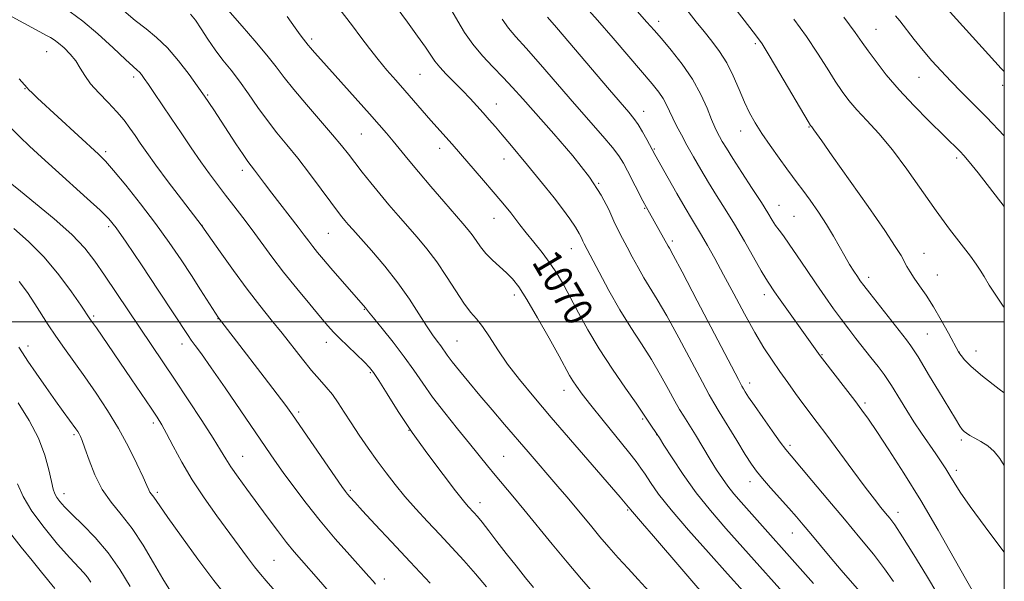
# Model space of a CAD drawing. Extents: x 2192300 to 2195200, y 342300 to 345200.
# Drawn here: x 2194727 to 2195000, y 343428 to 343584 of the extents above; entities that cross this region are included whole.
import ezdxf

# ---------------------------------------------------------------- set-up
doc = ezdxf.new("R2010")
doc.units = 0
doc.header["$MEASUREMENT"] = 0
for name, color, linetype, lineweight in [('32000', 7, 'Continuous', 0), ('DTM SPOT ELEVATION', 2, 'Continuous', 13), ('INDEX CONTOUR', 41, 'Continuous', 13), ('INDEX CONTOUR LABEL', 244, 'Continuous', 0), ('INTERMEDIATE CONTOUR', 44, 'Continuous', 0)]:
    doc.layers.add(name, color=color, linetype=linetype, lineweight=lineweight)
doc.styles.add('Style-ITALICS', font='ITALICS.shx')

msp = doc.modelspace()

# ---------------------------------------------------------------- linework, layer by layer
at = {"layer": '32000', "flags": 128}
for points in [[(2192500, 342500), (2195000, 342500), (2195000, 345000), (2192500, 345000), (2192500, 342500)], [(2195000, 343500), (2192500, 343500)]]:
    msp.add_lwpolyline(points, dxfattribs=at)
at = {"layer": 'DTM SPOT ELEVATION'}
for p in [(2194904.13, 343583.24, 1082.5), (2194964.46, 343580.97, 1090.86), (2194807.93, 343578.29, 1068.33), (2194930.92, 343577.04, 1085.71), (2194734.43, 343574.78, 1057.11), (2194758.56, 343567.77, 1059.59), (2194837.97, 343568.58, 1071.05), (2194976.34, 343567.73, 1091.12), (2194728.42, 343564.61, 1055.93), (2194999.59, 343565.5, 1093.56), (2194779.11, 343562.83, 1062.16), (2194859.14, 343560.34, 1072.71), (2194900.02, 343558.29, 1078.67), (2194945.82, 343553.91, 1085.9), (2194821.67, 343551.98, 1067.05), (2194926.89, 343552.83, 1083.3), (2194750.82, 343547.07, 1056.32), (2194843.41, 343548.04, 1069.45), (2194902.99, 343547.81, 1078.14), (2194861.27, 343545.1, 1071.34), (2194986.82, 343545.35, 1089.68), (2194788.75, 343541.92, 1061.53), (2194887.52, 343538.32, 1074), (2194937.51, 343532.27, 1082.77), (2194900.26, 343531.45, 1075.9), (2194941.7, 343529.2, 1082.97), (2194751.65, 343526.36, 1053.66), (2194777.49, 343526.73, 1058.02), (2194858.52, 343528.64, 1069.24), (2194812.51, 343524.46, 1063.04), (2194907.9, 343522.38, 1076.33), (2194879.9, 343520.24, 1071.24), (2194977.7, 343518.93, 1086.84), (2194981.42, 343512.95, 1086.89), (2194962.41, 343512.32, 1084.47), (2194864.11, 343507.42, 1067.52), (2194933.41, 343507.45, 1079.47), (2194822.56, 343503.44, 1061.92), (2194747.51, 343501.59, 1050.25), (2194781.93, 343500.82, 1055.95), (2194978.7, 343496.58, 1085.04), (2194772, 343493.85, 1053.46), (2194812.02, 343494.29, 1059.41), (2194848.25, 343494.64, 1064.9), (2194729.27, 343493.28, 1046.56), (2194949.44, 343490.89, 1080.11), (2194987.43, 343491.63, 1086.02), (2194992.14, 343491.89, 1086.67), (2194824.16, 343485.88, 1059.81), (2194929.37, 343483.01, 1076.51), (2194877.93, 343480.99, 1067.37), (2194961.33, 343477.5, 1080.3), (2194804.31, 343474.95, 1056.33), (2194764.04, 343471.94, 1049.64), (2194899.73, 343472.99, 1069.8), (2194834.95, 343469.88, 1060), (2194742.01, 343468.72, 1045.73), (2194903.63, 343468.66, 1069.96), (2194988.05, 343467.25, 1083.69), (2194940.6, 343465.71, 1076.34), (2194788.77, 343462.66, 1052.8), (2194861.17, 343462.67, 1062.93), (2194986.67, 343458.85, 1082.43), (2194929.44, 343455.65, 1073.39), (2194765.12, 343452.67, 1048.31), (2194818.69, 343453.25, 1056.25), (2194739.28, 343452.38, 1044.59), (2194854.57, 343449.85, 1060.55), (2194895.58, 343447.77, 1065.85), (2194970.5, 343447.2, 1078.56), (2194941.22, 343441.4, 1073.22), (2194797.5, 343433.84, 1050.96), (2194828.06, 343428.71, 1054.49)]:
    msp.add_point(p, dxfattribs=at)
at = {"layer": 'INDEX CONTOUR'}
for points in [[(2194814.797, 343587.742, 1070), (2194819.234, 343581.94, 1070), (2194821.578, 343578.83, 1070), (2194823.969, 343575.684, 1070), (2194826.387, 343572.617, 1070), (2194828.82, 343569.706, 1070), (2194831.279, 343566.885, 1070), (2194833.78, 343564.053, 1070), (2194840.986, 343555.79, 1070), (2194846.866, 343549.18, 1070), (2194855.572, 343539.137, 1070), (2194858.303, 343535.96, 1070), (2194860.367, 343533.528, 1070), (2194861.887, 343531.69, 1070), (2194863.127, 343530.132, 1070), (2194865.701, 343526.791, 1070), (2194867.394, 343524.656, 1070), (2194869.511, 343522.061, 1070), (2194871.834, 343519.156, 1070), (2194874.077, 343516.163, 1070), (2194876.032, 343513.219, 1070), (2194877.844, 343510.131, 1070), (2194879.74, 343506.627, 1070), (2194881.931, 343502.49, 1070), (2194884.545, 343497.739, 1070), (2194887.693, 343492.454, 1070), (2194891.353, 343486.831, 1070), (2194894.975, 343481.55, 1070), (2194897.877, 343477.406, 1070), (2194899.584, 343474.938, 1070), (2194901.037, 343472.734, 1070), (2194901.778, 343471.637, 1070), (2194903.748, 343468.781, 1070), (2194904.365, 343467.817, 1070), (2194905.62, 343465.815, 1070), (2194907.873, 343462.26, 1070), (2194910.955, 343457.611, 1070), (2194914.567, 343452.567, 1070), (2194918.489, 343447.651, 1070), (2194922.799, 343442.669, 1070), (2194945.57, 343417.171, 1070)], [(2194883.275, 343587.854, 1080), (2194887.16, 343583.525, 1080), (2194891.52, 343578.553, 1080), (2194895.883, 343573.484, 1080), (2194902.369, 343565.875, 1080), (2194904.196, 343563.619, 1080), (2194905.436, 343561.834, 1080), (2194906.372, 343560.117, 1080), (2194907.194, 343558.327, 1080), (2194908.07, 343556.39, 1080), (2194909.14, 343554.231, 1080), (2194910.448, 343551.772, 1080), (2194912.01, 343548.935, 1080), (2194913.827, 343545.686, 1080), (2194915.845, 343542.163, 1080), (2194917.996, 343538.547, 1080), (2194920.234, 343534.949, 1080), (2194922.605, 343531.181, 1080), (2194925.177, 343526.987, 1080), (2194927.938, 343522.282, 1080), (2194932.619, 343514.084, 1080), (2194933.845, 343511.977, 1080), (2194934.473, 343510.97, 1080), (2194936.299, 343508.314, 1080), (2194937.881, 343506.057, 1080), (2194948.92, 343490.532, 1080), (2194949.557, 343489.691, 1080), (2194955.93, 343481.499, 1080), (2194958.522, 343478.143, 1080), (2194960.508, 343475.517, 1080), (2194962.331, 343472.965, 1080), (2194964.653, 343469.541, 1080), (2194967.974, 343464.51, 1080), (2194972.134, 343458.014, 1080), (2194976.814, 343450.41, 1080), (2194981.65, 343442.193, 1080), (2194986.114, 343434.388, 1080), (2194989.632, 343428.156, 1080), (2194991.807, 343424.33, 1080)], [(2194740.924, 343585.83, 1060), (2194744.475, 343583.286, 1060), (2194748.666, 343579.738, 1060), (2194752.889, 343575.878, 1060), (2194756.347, 343572.635, 1060), (2194758.466, 343570.69, 1060), (2194759.556, 343569.72, 1060), (2194760.151, 343569.153, 1060), (2194760.724, 343568.476, 1060), (2194761.509, 343567.408, 1060), (2194762.682, 343565.722, 1060), (2194764.371, 343563.26, 1060), (2194766.515, 343560.104, 1060), (2194769.006, 343556.403, 1060), (2194771.724, 343552.334, 1060), (2194774.5, 343548.202, 1060), (2194777.156, 343544.338, 1060), (2194779.561, 343540.981, 1060), (2194781.809, 343537.978, 1060), (2194784.047, 343535.077, 1060), (2194786.393, 343532.066, 1060), (2194788.855, 343528.88, 1060), (2194791.408, 343525.494, 1060), (2194796.931, 343517.969, 1060), (2194800.166, 343513.722, 1060), (2194803.796, 343509.179, 1060), (2194807.385, 343504.826, 1060), (2194810.382, 343501.258, 1060), (2194812.434, 343498.849, 1060), (2194813.986, 343497.127, 1060), (2194815.684, 343495.403, 1060), (2194817.97, 343493.188, 1060), (2194822.603, 343488.749, 1060), (2194824, 343487.332, 1060), (2194825.096, 343485.928, 1060), (2194826.534, 343483.695, 1060), (2194828.825, 343480, 1060), (2194831.962, 343475.068, 1060), (2194835.807, 343469.335, 1060), (2194840.135, 343463.293, 1060), (2194844.368, 343457.647, 1060), (2194847.839, 343453.158, 1060), (2194850.074, 343450.352, 1060), (2194851.358, 343448.825, 1060), (2194852.934, 343447.121, 1060), (2194853.887, 343446.034, 1060), (2194855.212, 343444.409, 1060), (2194857.044, 343442.052, 1060), (2194859.309, 343439.101, 1060), (2194861.882, 343435.773, 1060), (2194864.609, 343432.308, 1060), (2194867.218, 343429.047, 1060), (2194869.405, 343426.351, 1060)], [(2194955.461, 343584.336, 1090), (2194958.68, 343580.114, 1090), (2194960.618, 343577.403, 1090), (2194962.261, 343575.032, 1090), (2194964.426, 343572.053, 1090), (2194967.278, 343568.411, 1090), (2194970.814, 343564.276, 1090), (2194974.925, 343559.875, 1090), (2194979.07, 343555.669, 1090), (2194987.739, 343547.111, 1090), (2194988.777, 343546.022, 1090), (2194990.265, 343544.289, 1090), (2194992.743, 343541.202, 1090), (2195000, 343531.891, 1090)], [(2194725.301, 343525.795, 1050), (2194729.439, 343522.19, 1050), (2194733.769, 343517.836, 1050), (2194737.845, 343512.975, 1050), (2194741.325, 343508.293, 1050), (2194743.897, 343504.585, 1050), (2194746.642, 343500.535, 1050), (2194748.23, 343498.259, 1050), (2194757.904, 343484.118, 1050), (2194763.384, 343476.057, 1050), (2194765.095, 343473.502, 1050), (2194766.368, 343471.44, 1050), (2194767.707, 343468.994, 1050), (2194769.525, 343465.498, 1050), (2194771.891, 343461.114, 1050), (2194774.786, 343456.211, 1050), (2194778.134, 343451.148, 1050), (2194781.64, 343446.223, 1050), (2194790.151, 343434.674, 1050), (2194792.1, 343432.099, 1050), (2194793.736, 343430.049, 1050), (2194795.274, 343428.231, 1050), (2194799.046, 343423.932, 1050)], [(2194724.108, 343441.713, 1040), (2194727.348, 343437.505, 1040), (2194730.424, 343433.809, 1040), (2194733.048, 343430.613, 1040), (2194736.716, 343426.033, 1040)]]:
    msp.add_polyline3d(points, dxfattribs=at)
at = {"layer": 'INTERMEDIATE CONTOUR'}
for points in [[(2194922.768, 343590.165, 1086), (2194929.435, 343581.562, 1086), (2194931.312, 343579.112, 1086), (2194932.813, 343576.953, 1086), (2194934.783, 343573.778, 1086), (2194937.775, 343568.766, 1086), (2194945.616, 343555.473, 1086), (2194946.268, 343554.397, 1086), (2194946.453, 343554.14, 1086), (2194946.597, 343553.983, 1086), (2194946.829, 343553.698, 1086), (2194947.206, 343553.183, 1086), (2194949.361, 343550.074, 1086), (2194952.273, 343545.933, 1086), (2194962.205, 343531.886, 1086), (2194966.839, 343525.235, 1086), (2194969.78, 343520.847, 1086), (2194971.357, 343518.297, 1086), (2194973.006, 343515.309, 1086), (2194973.886, 343513.826, 1086), (2194975.017, 343512.089, 1086), (2194976.507, 343509.949, 1086), (2194978.311, 343507.318, 1086), (2194980.354, 343504.125, 1086), (2194982.52, 343500.428, 1086), (2194984.532, 343496.795, 1086), (2194987.395, 343491.497, 1086), (2194988.049, 343490.602, 1086), (2194988.98, 343489.433, 1086), (2194990.785, 343487.569, 1086), (2194993.933, 343484.861, 1086), (2194998.59, 343481.327, 1086), (2195000, 343480.315, 1086)], [(2194783.41, 343587.877, 1066), (2194788.655, 343581.92, 1066), (2194792.178, 343577.863, 1066), (2194795.516, 343573.886, 1066), (2194798.09, 343570.613, 1066), (2194800.345, 343567.638, 1066), (2194802.981, 343564.305, 1066), (2194806.459, 343560.187, 1066), (2194813.71, 343551.811, 1066), (2194816.215, 343548.794, 1066), (2194818.101, 343546.399, 1066), (2194819.879, 343544.085, 1066), (2194821.955, 343541.43, 1066), (2194824.308, 343538.491, 1066), (2194826.811, 343535.437, 1066), (2194829.357, 343532.41, 1066), (2194831.933, 343529.419, 1066), (2194837.207, 343523.429, 1066), (2194839.903, 343520.216, 1066), (2194842.624, 343516.609, 1066), (2194845.333, 343512.551, 1066), (2194847.897, 343508.51, 1066), (2194850.154, 343505.086, 1066), (2194852.013, 343502.665, 1066), (2194853.655, 343500.753, 1066), (2194855.326, 343498.64, 1066), (2194857.248, 343495.775, 1066), (2194859.531, 343492.237, 1066), (2194862.256, 343488.265, 1066), (2194865.525, 343483.997, 1066), (2194869.508, 343479.188, 1066), (2194874.39, 343473.493, 1066), (2194893.513, 343451.373, 1066), (2194895.83, 343448.59, 1066), (2194896.035, 343448.287, 1066), (2194896.309, 343447.935, 1066), (2194896.864, 343447.285, 1066), (2194899.696, 343444.072, 1066), (2194902.739, 343440.564, 1066), (2194918.969, 343421.638, 1066)], [(2194831.322, 343587.288, 1072), (2194834.49, 343583.02, 1072), (2194837.291, 343579.16, 1072), (2194839.49, 343576.031, 1072), (2194840.975, 343573.815, 1072), (2194842.122, 343572.149, 1072), (2194843.43, 343570.529, 1072), (2194845.268, 343568.568, 1072), (2194849.749, 343564.055, 1072), (2194851.855, 343561.86, 1072), (2194853.771, 343559.785, 1072), (2194855.531, 343557.825, 1072), (2194857.188, 343555.947, 1072), (2194858.876, 343554, 1072), (2194860.745, 343551.808, 1072), (2194862.906, 343549.245, 1072), (2194867.785, 343543.394, 1072), (2194870.297, 343540.357, 1072), (2194872.774, 343537.313, 1072), (2194875.187, 343534.275, 1072), (2194877.479, 343531.284, 1072), (2194879.503, 343528.521, 1072), (2194881.091, 343526.199, 1072), (2194882.135, 343524.469, 1072), (2194882.762, 343523.236, 1072), (2194883.16, 343522.342, 1072), (2194883.542, 343521.543, 1072), (2194887.61, 343513.709, 1072), (2194890.344, 343508.604, 1072), (2194893.372, 343503.283, 1072), (2194896.412, 343498.393, 1072), (2194899.355, 343493.883, 1072), (2194902.132, 343489.529, 1072), (2194904.671, 343485.212, 1072), (2194906.878, 343481.227, 1072), (2194908.654, 343477.977, 1072), (2194909.977, 343475.675, 1072), (2194911.138, 343473.794, 1072), (2194912.503, 343471.619, 1072), (2194914.326, 343468.647, 1072), (2194918.461, 343461.836, 1072), (2194920.238, 343458.959, 1072), (2194921.815, 343456.529, 1072), (2194923.342, 343454.387, 1072), (2194924.992, 343452.323, 1072), (2194927.055, 343449.949, 1072), (2194947.121, 343427.458, 1072)], [(2194910.021, 343588.877, 1084), (2194914.571, 343583.081, 1084), (2194916.732, 343580.388, 1084), (2194918.916, 343577.708, 1084), (2194921.058, 343574.871, 1084), (2194923.061, 343571.691, 1084), (2194924.854, 343568.079, 1084), (2194926.463, 343564.331, 1084), (2194927.941, 343560.842, 1084), (2194929.364, 343557.871, 1084), (2194930.914, 343555.127, 1084), (2194932.797, 343552.186, 1084), (2194935.117, 343548.787, 1084), (2194937.559, 343545.322, 1084), (2194939.706, 343542.35, 1084), (2194941.285, 343540.226, 1084), (2194942.602, 343538.486, 1084), (2194944.108, 343536.464, 1084), (2194946.122, 343533.674, 1084), (2194948.433, 343530.347, 1084), (2194950.699, 343526.894, 1084), (2194952.65, 343523.66, 1084), (2194955.775, 343518.128, 1084), (2194957.117, 343515.871, 1084), (2194958.304, 343513.989, 1084), (2194959.277, 343512.511, 1084), (2194960.069, 343511.358, 1084), (2194961.057, 343510.02, 1084), (2194962.71, 343507.88, 1084), (2194972.869, 343494.942, 1084), (2194974.093, 343493.324, 1084), (2194975.049, 343491.932, 1084), (2194976.084, 343490.275, 1084), (2194979.285, 343484.908, 1084), (2194981.725, 343480.84, 1084), (2194986.426, 343473.071, 1084), (2194987.694, 343471.023, 1084), (2194988.357, 343470.076, 1084), (2194988.84, 343469.613, 1084), (2194989.504, 343469.119, 1084), (2194990.473, 343468.486, 1084), (2194991.807, 343467.706, 1084), (2194993.514, 343466.76, 1084), (2194995.392, 343465.57, 1084), (2194997.187, 343464.044, 1084), (2194998.747, 343462.093, 1084), (2195000, 343460.16, 1084)], [(2194982.292, 343588.686, 1094), (2194995.635, 343574.019, 1094), (2194999.159, 343570.198, 1094), (2195000, 343569.314, 1094)], [(2194724.871, 343584.456, 1058), (2194734.581, 343579.203, 1058), (2194735.493, 343578.727, 1058), (2194736.488, 343578.127, 1058), (2194737.722, 343577.209, 1058), (2194739.274, 343575.843, 1058), (2194740.952, 343574.131, 1058), (2194742.494, 343572.238, 1058), (2194743.749, 343570.283, 1058), (2194744.995, 343568.212, 1058), (2194746.625, 343565.926, 1058), (2194748.889, 343563.376, 1058), (2194751.474, 343560.713, 1058), (2194753.935, 343558.137, 1058), (2194755.928, 343555.799, 1058), (2194757.536, 343553.649, 1058), (2194758.947, 343551.588, 1058), (2194760.381, 343549.459, 1058), (2194762.183, 343546.869, 1058), (2194764.723, 343543.368, 1058), (2194768.169, 343538.77, 1058), (2194771.842, 343533.939, 1058), (2194777.568, 343526.437, 1058)], [(2194755.879, 343586.116, 1062), (2194759.03, 343583.437, 1062), (2194761.999, 343581.102, 1062), (2194764.915, 343578.751, 1062), (2194767.913, 343575.899, 1062), (2194771.036, 343572.277, 1062), (2194773.945, 343568.497, 1062), (2194776.207, 343565.388, 1062), (2194778.241, 343562.524, 1062), (2194780.761, 343558.715, 1062), (2194786.922, 343549.309, 1062), (2194788.902, 343546.339, 1062), (2194790.24, 343544.417, 1062), (2194791.171, 343543.171, 1062), (2194792.072, 343542.004, 1062), (2194794.856, 343538.294, 1062), (2194796.898, 343535.608, 1062), (2194804.198, 343526.199, 1062), (2194805.875, 343523.986, 1062), (2194807.14, 343522.291, 1062), (2194808.287, 343520.786, 1062), (2194809.582, 343519.171, 1062), (2194811.184, 343517.253, 1062), (2194813.224, 343514.866, 1062), (2194822.817, 343503.834, 1062), (2194823.688, 343502.735, 1062), (2194825.079, 343501.03, 1062), (2194827.516, 343498.065, 1062), (2194830.566, 343494.279, 1062), (2194833.621, 343490.298, 1062), (2194836.249, 343486.587, 1062), (2194838.721, 343482.966, 1062), (2194841.481, 343479.092, 1062), (2194844.82, 343474.76, 1062), (2194848.4, 343470.315, 1062), (2194851.727, 343466.247, 1062), (2194856.707, 343460.087, 1062), (2194858.834, 343457.48, 1062), (2194863.699, 343451.665, 1062), (2194866.803, 343447.924, 1062), (2194874.591, 343438.385, 1062), (2194878.773, 343433.332, 1062), (2194882.756, 343428.638, 1062), (2194888.921, 343421.514, 1062)], [(2194774.349, 343585.194, 1064), (2194775.694, 343583.506, 1064), (2194777.302, 343581.118, 1064), (2194779.173, 343578.259, 1064), (2194781.214, 343575.298, 1064), (2194783.345, 343572.499, 1064), (2194785.578, 343569.7, 1064), (2194787.941, 343566.631, 1064), (2194790.444, 343563.12, 1064), (2194793.043, 343559.382, 1064), (2194795.675, 343555.731, 1064), (2194798.314, 343552.364, 1064), (2194801.062, 343549.018, 1064), (2194804.057, 343545.311, 1064), (2194807.338, 343541.044, 1064), (2194810.55, 343536.74, 1064), (2194813.238, 343533.101, 1064), (2194815.081, 343530.639, 1064), (2194816.275, 343529.095, 1064), (2194817.148, 343528.021, 1064), (2194818.039, 343526.967, 1064), (2194819.328, 343525.496, 1064), (2194824.508, 343519.705, 1064), (2194828.194, 343515.424, 1064), (2194831.873, 343510.801, 1064), (2194835.055, 343506.282, 1064), (2194837.679, 343502.19, 1064), (2194839.789, 343498.814, 1064), (2194841.439, 343496.352, 1064), (2194842.715, 343494.609, 1064), (2194843.71, 343493.292, 1064), (2194845.513, 343490.751, 1064), (2194846.895, 343488.916, 1064), (2194848.928, 343486.373, 1064), (2194851.545, 343483.201, 1064), (2194854.604, 343479.552, 1064), (2194857.957, 343475.594, 1064), (2194861.417, 343471.535, 1064), (2194867.936, 343463.953, 1064), (2194876.214, 343454.367, 1064), (2194878.709, 343451.446, 1064), (2194881.081, 343448.625, 1064), (2194885.583, 343443.161, 1064), (2194887.884, 343440.401, 1064), (2194890.327, 343437.549, 1064), (2194892.92, 343434.604, 1064), (2194895.652, 343431.576, 1064), (2194898.462, 343428.525, 1064), (2194904.601, 343421.922, 1064)], [(2194801.133, 343584.534, 1068), (2194803.312, 343581.455, 1068), (2194804.761, 343579.453, 1068), (2194805.644, 343578.311, 1068), (2194806.978, 343576.644, 1068), (2194807.643, 343575.845, 1068), (2194808.74, 343574.585, 1068), (2194810.479, 343572.633, 1068), (2194823.985, 343557.603, 1068), (2194826.667, 343554.573, 1068), (2194828.709, 343552.207, 1068), (2194830.511, 343550.052, 1068), (2194834.714, 343544.909, 1068), (2194837.546, 343541.508, 1068), (2194840.992, 343537.455, 1068), (2194844.577, 343533.293, 1068), (2194849.872, 343527.214, 1068), (2194851.334, 343525.486, 1068), (2194852.436, 343524.036, 1068), (2194853.507, 343522.456, 1068), (2194854.722, 343520.722, 1068), (2194856.22, 343518.903, 1068), (2194858.074, 343517.066, 1068), (2194861.989, 343513.562, 1068), (2194863.635, 343511.877, 1068), (2194865.348, 343509.645, 1068), (2194867.565, 343506.17, 1068), (2194870.538, 343501.094, 1068), (2194873.759, 343495.403, 1068), (2194876.531, 343490.415, 1068), (2194879.465, 343485.098, 1068), (2194880.33, 343483.649, 1068), (2194881.372, 343482.088, 1068), (2194882.94, 343479.954, 1068), (2194885.366, 343476.844, 1068), (2194888.787, 343472.586, 1068), (2194895.788, 343463.934, 1068), (2194897.903, 343461.25, 1068), (2194899.237, 343459.431, 1068), (2194900.373, 343457.718, 1068), (2194901.866, 343455.433, 1068), (2194904.146, 343452.232, 1068), (2194907.611, 343447.849, 1068), (2194912.443, 343442.212, 1068), (2194917.956, 343436.017, 1068), (2194923.247, 343430.15, 1068), (2194927.607, 343425.283, 1068)], [(2194846.758, 343586.117, 1074), (2194848.419, 343583.262, 1074), (2194850.32, 343580.121, 1074), (2194852.591, 343576.875, 1074), (2194855.291, 343573.684, 1074), (2194858.2, 343570.614, 1074), (2194861.028, 343567.707, 1074), (2194863.635, 343564.902, 1074), (2194866.482, 343561.713, 1074), (2194875.054, 343552.072, 1074), (2194880.345, 343545.926, 1074), (2194885.004, 343540.009, 1074), (2194888.246, 343535.044, 1074), (2194890.321, 343531.05, 1074), (2194891.74, 343527.873, 1074), (2194892.947, 343525.321, 1074), (2194894.127, 343523.051, 1074), (2194895.4, 343520.683, 1074), (2194896.85, 343517.945, 1074), (2194898.436, 343514.996, 1074), (2194900.082, 343512.104, 1074), (2194903.774, 343506.141, 1074), (2194906.388, 343501.651, 1074), (2194909.759, 343495.485, 1074), (2194913.306, 343488.818, 1074), (2194916.27, 343483.219, 1074), (2194918.148, 343479.76, 1074), (2194919.453, 343477.512, 1074), (2194920.956, 343475.051, 1074), (2194925.798, 343467.066, 1074), (2194928.16, 343463.206, 1074), (2194929.868, 343460.52, 1074), (2194931.272, 343458.557, 1074), (2194932.914, 343456.566, 1074), (2194935.169, 343453.999, 1074), (2194940.251, 343448.315, 1074), (2194942.331, 343445.944, 1074), (2194944.232, 343443.721, 1074), (2194946.314, 343441.232, 1074), (2194951.734, 343434.725, 1074), (2194954.775, 343431.141, 1074), (2194960.468, 343424.581, 1074)], [(2194860.781, 343583.855, 1076), (2194862.56, 343581.348, 1076), (2194864.584, 343578.969, 1076), (2194867.409, 343575.811, 1076), (2194871.389, 343571.255, 1076), (2194876.083, 343565.827, 1076), (2194880.845, 343560.341, 1076), (2194888.673, 343551.44, 1076), (2194891.365, 343548.267, 1076), (2194893.153, 343545.921, 1076), (2194894.392, 343543.945, 1076), (2194895.538, 343541.778, 1076), (2194899.76, 343533.494, 1076), (2194900.764, 343531.597, 1076), (2194901.58, 343530.126, 1076), (2194905.529, 343523.194, 1076), (2194906.793, 343520.925, 1076), (2194907.142, 343520.326, 1076), (2194908.192, 343518.4, 1076), (2194910.645, 343513.773, 1076), (2194914.846, 343505.758, 1076), (2194926.253, 343483.952, 1076), (2194927.251, 343482.093, 1076), (2194927.66, 343481.393, 1076), (2194928.174, 343480.561, 1076), (2194929.111, 343479.112, 1076), (2194930.701, 343476.765, 1076), (2194933.03, 343473.427, 1076), (2194935.628, 343469.764, 1076), (2194937.884, 343466.633, 1076), (2194939.432, 343464.565, 1076), (2194940.877, 343462.787, 1076), (2194946.618, 343456.03, 1076), (2194951.066, 343450.77, 1076), (2194955.716, 343445.239, 1076), (2194959.977, 343440.119, 1076), (2194963.687, 343435.542, 1076), (2194966.795, 343431.509, 1076), (2194969.291, 343427.988, 1076)], [(2194873.323, 343584.393, 1078), (2194875.802, 343581.512, 1078), (2194890.532, 343564.261, 1078), (2194895.854, 343558.069, 1078), (2194897.299, 343556.294, 1078), (2194898.466, 343554.618, 1078), (2194899.687, 343552.585, 1078), (2194900.87, 343550.462, 1078), (2194903.065, 343546.366, 1078), (2194906.781, 343539.773, 1078), (2194909.182, 343535.536, 1078), (2194911.458, 343531.582, 1078), (2194913.216, 343528.628, 1078), (2194914.635, 343526.307, 1078), (2194916.038, 343523.982, 1078), (2194917.703, 343521.105, 1078), (2194919.721, 343517.48, 1078), (2194922.142, 343513.003, 1078), (2194924.957, 343507.7, 1078), (2194927.936, 343502.133, 1078), (2194930.793, 343496.994, 1078), (2194933.317, 343492.794, 1078), (2194935.59, 343489.326, 1078), (2194937.767, 343486.199, 1078), (2194939.963, 343483.113, 1078), (2194942.124, 343480.117, 1078), (2194944.156, 343477.352, 1078), (2194948.116, 343472.097, 1078), (2194950.768, 343468.546, 1078), (2194958.002, 343458.719, 1078), (2194961.425, 343454.12, 1078), (2194963.982, 343450.791, 1078), (2194965.783, 343448.548, 1078), (2194967.096, 343446.971, 1078), (2194968.224, 343445.586, 1078), (2194969.613, 343443.663, 1078), (2194971.746, 343440.411, 1078), (2194974.891, 343435.398, 1078), (2194978.449, 343429.623, 1078), (2194981.605, 343424.441, 1078)], [(2194898.152, 343586.002, 1082), (2194900.905, 343583.03, 1082), (2194902.887, 343580.806, 1082), (2194904.927, 343578.44, 1082), (2194907.631, 343575.251, 1082), (2194910.692, 343571.378, 1082), (2194913.581, 343567.164, 1082), (2194915.873, 343562.957, 1082), (2194917.579, 343559.123, 1082), (2194918.814, 343556.029, 1082), (2194919.702, 343553.914, 1082), (2194920.389, 343552.48, 1082), (2194921.028, 343551.296, 1082), (2194921.793, 343549.942, 1082), (2194922.93, 343548.037, 1082), (2194924.705, 343545.209, 1082), (2194927.241, 343541.292, 1082), (2194930.082, 343536.936, 1082), (2194932.63, 343532.997, 1082), (2194934.436, 343530.125, 1082), (2194935.656, 343528.15, 1082), (2194936.598, 343526.696, 1082), (2194937.552, 343525.379, 1082), (2194938.742, 343523.791, 1082), (2194940.375, 343521.514, 1082), (2194942.574, 343518.283, 1082), (2194945.142, 343514.446, 1082), (2194947.8, 343510.501, 1082), (2194950.317, 343506.86, 1082), (2194952.657, 343503.576, 1082), (2194954.832, 343500.616, 1082), (2194956.867, 343497.93, 1082), (2194958.848, 343495.377, 1082), (2194962.99, 343490.119, 1082), (2194965.002, 343487.543, 1082), (2194966.664, 343485.356, 1082), (2194967.829, 343483.721, 1082), (2194968.748, 343482.288, 1082), (2194971.178, 343478.253, 1082), (2194972.932, 343475.411, 1082), (2194974.927, 343472.292, 1082), (2194977.041, 343469.121, 1082), (2194980.97, 343463.396, 1082), (2194982.488, 343461.155, 1082), (2194983.745, 343459.229, 1082), (2194984.872, 343457.414, 1082), (2194986.063, 343455.437, 1082), (2194987.776, 343452.758, 1082), (2194990.533, 343448.768, 1082), (2194994.652, 343443.135, 1082), (2194999.625, 343436.633, 1082), (2195000, 343436.171, 1082)], [(2194941.607, 343583.839, 1088), (2194945.122, 343579.057, 1088), (2194948.227, 343574.441, 1088), (2194950.887, 343570.222, 1088), (2194953.13, 343566.62, 1088), (2194955.039, 343563.745, 1088), (2194956.916, 343561.264, 1088), (2194959.118, 343558.733, 1088), (2194961.914, 343555.757, 1088), (2194965.251, 343552.115, 1088), (2194968.986, 343547.635, 1088), (2194972.975, 343542.264, 1088), (2194981.073, 343530.744, 1088), (2194984.837, 343525.655, 1088), (2194990.608, 343518.16, 1088), (2194992.219, 343515.941, 1088), (2194993.308, 343514.257, 1088), (2194994.375, 343512.483, 1088), (2194995.818, 343510.141, 1088), (2194997.614, 343507.321, 1088), (2194999.638, 343504.26, 1088), (2195000, 343503.742, 1088)], [(2194969.865, 343584.794, 1092), (2194971.029, 343583.371, 1092), (2194975.03, 343578.224, 1092), (2194977.466, 343575.184, 1092), (2194979.923, 343572.289, 1092), (2194982.448, 343569.493, 1092), (2194985.147, 343566.655, 1092), (2194988.115, 343563.643, 1092), (2194991.4, 343560.346, 1092), (2194995.036, 343556.664, 1092), (2195000, 343551.531, 1092)], [(2194726.824, 343567.324, 1056), (2194729.01, 343564.798, 1056), (2194729.534, 343564.226, 1056), (2194730.383, 343563.397, 1056), (2194731.948, 343561.934, 1056), (2194748.855, 343546.402, 1056), (2194750.725, 343544.502, 1056), (2194752.992, 343541.895, 1056), (2194756.369, 343537.799, 1056), (2194760.478, 343532.645, 1056), (2194764.675, 343527.163, 1056), (2194768.431, 343521.962, 1056), (2194771.71, 343517.167, 1056), (2194774.596, 343512.777, 1056), (2194777.137, 343508.837, 1056), (2194782.128, 343501.02, 1056), (2194787.076, 343494.586, 1056), (2194794.772, 343484.621, 1056), (2194798.352, 343479.952, 1056)], [(2194724.673, 343553.493, 1054), (2194726.981, 343551.197, 1054), (2194729.72, 343548.588, 1054), (2194732.994, 343545.569, 1054), (2194736.876, 343542.06, 1054), (2194745.682, 343534.169, 1054), (2194749.283, 343530.888, 1054), (2194751.685, 343528.531, 1054), (2194753.707, 343526.046, 1054), (2194756.476, 343522.051, 1054), (2194760.718, 343515.717, 1054), (2194765.563, 343508.428, 1054), (2194773.664, 343496.185, 1054), (2194774.557, 343494.914, 1054), (2194775.656, 343493.426, 1054), (2194777.381, 343491.058, 1054), (2194780.087, 343487.229, 1054), (2194783.932, 343481.666, 1054), (2194795.258, 343465.102, 1054), (2194797.666, 343461.627, 1054), (2194800.073, 343458.231, 1054), (2194802.965, 343454.239, 1054), (2194806.39, 343449.691, 1054), (2194810.284, 343444.798, 1054), (2194814.495, 343439.829, 1054), (2194818.52, 343435.272, 1054), (2194823.827, 343429.394, 1054), (2194824.971, 343428.105, 1054), (2194825.654, 343427.294, 1054)], [(2194724.749, 343538.09, 1052), (2194727.155, 343536.179, 1052), (2194731.393, 343532.77, 1052), (2194736.558, 343528.468, 1052), (2194741.412, 343524.125, 1052), (2194745.045, 343520.351, 1052), (2194747.844, 343516.807, 1052), (2194750.522, 343512.915, 1052), (2194760.34, 343498.21, 1052), (2194769.867, 343484.047, 1052), (2194773.673, 343478.331, 1052), (2194777.458, 343472.585, 1052), (2194780.592, 343467.732, 1052), (2194782.66, 343464.399, 1052), (2194784.097, 343462.031, 1052), (2194785.55, 343459.777, 1052), (2194787.527, 343456.959, 1052), (2194789.987, 343453.587, 1052), (2194795.627, 343445.931, 1052), (2194798.429, 343442.156, 1052), (2194800.955, 343438.847, 1052), (2194803.096, 343436.201, 1052), (2194805.09, 343433.89, 1052), (2194809.86, 343428.54, 1052), (2194812.778, 343425.182, 1052)], [(2194777.568, 343526.437, 1058), (2194778.161, 343525.591, 1058), (2194782.57, 343519.331, 1058), (2194786.23, 343514.217, 1058), (2194790.063, 343509.009, 1058), (2194793.556, 343504.483, 1058), (2194796.724, 343500.53, 1058), (2194799.716, 343496.817, 1058), (2194805.411, 343489.579, 1058), (2194807.926, 343486.482, 1058), (2194810.099, 343483.985, 1058), (2194811.987, 343481.867, 1058), (2194813.681, 343479.81, 1058), (2194815.284, 343477.537, 1058), (2194816.953, 343474.945, 1058), (2194818.854, 343471.963, 1058), (2194821.1, 343468.579, 1058), (2194823.575, 343464.987, 1058), (2194826.109, 343461.425, 1058), (2194828.585, 343458.074, 1058), (2194831.101, 343454.842, 1058), (2194833.81, 343451.572, 1058), (2194836.82, 343448.143, 1058), (2194840.066, 343444.592, 1058), (2194843.437, 343440.992, 1058), (2194846.829, 343437.4, 1058), (2194850.167, 343433.801, 1058), (2194853.381, 343430.164, 1058), (2194856.404, 343426.488, 1058)], [(2194726.842, 343511.138, 1048), (2194729.099, 343508.039, 1048), (2194731.16, 343504.954, 1048), (2194734.912, 343499.086, 1048), (2194736.967, 343495.995, 1048), (2194739.366, 343492.581, 1048), (2194745.046, 343484.671, 1048), (2194748.181, 343480.175, 1048), (2194751.345, 343475.381, 1048), (2194754.386, 343470.364, 1048), (2194757.149, 343465.279, 1048), (2194759.472, 343460.614, 1048), (2194761.19, 343456.938, 1048), (2194762.213, 343454.646, 1048), (2194762.745, 343453.424, 1048), (2194763.064, 343452.785, 1048), (2194763.399, 343452.307, 1048), (2194763.779, 343451.846, 1048), (2194764.184, 343451.33, 1048), (2194765.792, 343448.945, 1048), (2194768.058, 343445.71, 1048), (2194771.822, 343440.476, 1048), (2194776.396, 343434.232, 1048), (2194780.844, 343428.316, 1048), (2194784.416, 343423.781, 1048)], [(2194726.702, 343492.902, 1046), (2194727.716, 343491.351, 1046), (2194729.261, 343489.049, 1046), (2194731.579, 343485.689, 1046), (2194734.312, 343481.79, 1046), (2194736.945, 343478.078, 1046), (2194739.064, 343475.133, 1046), (2194742.572, 343470.314, 1046), (2194743.099, 343469.541, 1046), (2194743.482, 343468.916, 1046), (2194743.839, 343468.222, 1046), (2194744.313, 343467.049, 1046), (2194745.053, 343464.932, 1046), (2194746.189, 343461.604, 1046), (2194747.764, 343457.569, 1046), (2194749.802, 343453.525, 1046), (2194752.296, 343449.962, 1046), (2194755.126, 343446.533, 1046), (2194758.145, 343442.685, 1046), (2194761.197, 343438.073, 1046), (2194764.107, 343433.199, 1046), (2194766.694, 343428.777, 1046), (2194768.816, 343425.364, 1046)], [(2194798.352, 343479.952, 1056), (2194800.755, 343476.752, 1056), (2194802.583, 343474.196, 1056), (2194814.439, 343456.977, 1056), (2194816.301, 343454.295, 1056), (2194817.281, 343452.931, 1056), (2194817.883, 343452.171, 1056), (2194818.6, 343451.347, 1056), (2194819.859, 343449.962, 1056), (2194822.073, 343447.561, 1056), (2194825.533, 343443.83, 1056), (2194830.041, 343438.996, 1056), (2194835.275, 343433.431, 1056), (2194840.839, 343427.57, 1056)], [(2194726.513, 343477.467, 1044), (2194729.575, 343472.573, 1044), (2194732.151, 343467.71, 1044), (2194733.936, 343463.048, 1044), (2194735.056, 343458.917, 1044), (2194735.748, 343455.686, 1044), (2194736.233, 343453.581, 1044), (2194736.678, 343452.268, 1044), (2194737.24, 343451.274, 1044), (2194738.082, 343450.165, 1044), (2194739.427, 343448.679, 1044), (2194741.508, 343446.595, 1044), (2194744.445, 343443.744, 1044), (2194747.909, 343440.167, 1044), (2194751.458, 343435.955, 1044), (2194754.716, 343431.283, 1044), (2194757.58, 343426.649, 1044)], [(2194726.385, 343455.055, 1042), (2194727.92, 343451.565, 1042), (2194730.32, 343447.523, 1042), (2194733.715, 343442.937, 1042), (2194737.496, 343438.381, 1042), (2194740.861, 343434.574, 1042), (2194744.718, 343430.402, 1042), (2194745.759, 343429.17, 1042), (2194746.705, 343427.833, 1042)]]:
    msp.add_polyline3d(points, dxfattribs=at)

# ---------------------------------------------------------------- texts
at = {"layer": 'INDEX CONTOUR LABEL', "style": 'Style-ITALICS', "width": 0.875}
msp.add_text('1070', height=8, rotation=300.7, dxfattribs=at).set_placement((2194868.828, 343516.536, 1070))

doc.saveas('drawing.dxf')
